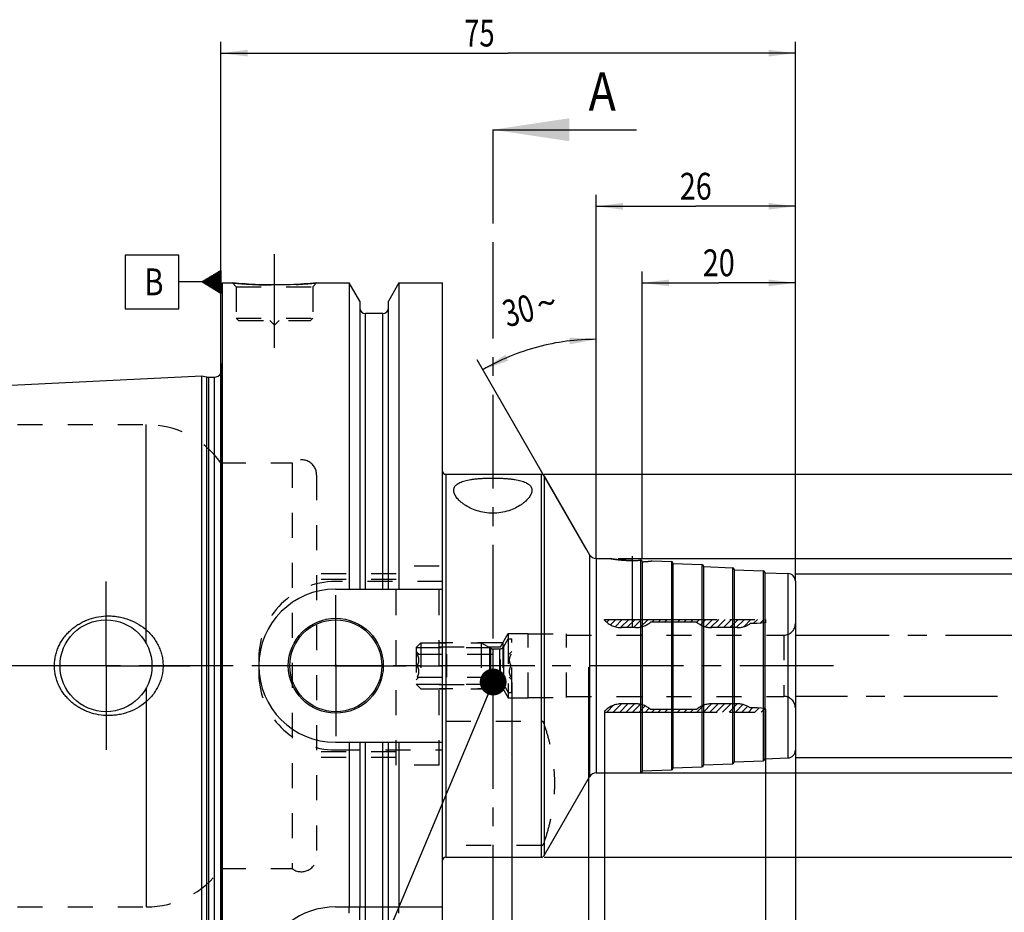
# Model space of a CAD drawing. Units: millimetres. Extents: x 0 to 594, y 0 to 420.
# Drawn here: x 271 to 400, y 199 to 316 of the extents above; entities that cross this region are included whole.
import ezdxf
from ezdxf.enums import TextEntityAlignment as Align

# ---------------------------------------------------------------- set-up
doc = ezdxf.new("R2010")
doc.units = ezdxf.units.MM
doc.header["$LTSCALE"] = 32.67
for name, pattern in [('CENTER', [0.6, 0.375, -0.075, 0.075, -0.075]), ('HIDDEN', [0.2, 0.1, -0.1]), ('PHANTOM', [0.8, 0.45, -0.05, 0.1, -0.05, 0.1, -0.05])]:
    doc.linetypes.add(name, pattern=pattern)
doc.layers.get('0').update_dxf_attribs({"linetype": 'CONTINUOUS'})
for name, color, linetype in [('30251025_AXIS', 7, 'CONTINUOUS'), ('30251025_HL', 7, 'CONTINUOUS'), ('30252540_HP_AXIS', 7, 'CONTINUOUS'), ('30252540_HP_CL', 7, 'CONTINUOUS'), ('30252540_HP_HL', 7, 'CONTINUOUS'), ('30339272_HL', 7, 'CONTINUOUS'), ('30526427_AXIS', 7, 'CONTINUOUS'), ('30526427_CL', 7, 'CONTINUOUS'), ('30526427_HL', 7, 'CONTINUOUS'), ('388817-000-00-ED1_CL', 7, 'CONTINUOUS'), ('388817-000-00-ED1_HATCH', 7, 'CONTINUOUS'), ('COLLECTION02', 7, 'CONTINUOUS'), ('HLP_AZ', 7, 'CONTINUOUS')]:
    doc.layers.add(name, color=color, linetype=linetype)
doc.styles.get("Standard").update_dxf_attribs({"font": 'TXT.SHX', "width": 0.7})
doc.styles.add('TEXTSTYLE_3', font='gdt', dxfattribs={"width": 0.7})
doc.dimstyles.new('DIMSTYLE_1', dxfattribs={"dimtxt": 3.5, "dimasz": 3.5, "dimexe": 0.18, "dimexo": 0.0625, "dimgap": 0.09, "dimtad": 1, "dimdec": 3, "dimdsep": 46, "dimtxsty": 'STANDARD', "dimblk": '_FILLED', "dimblk1": '_FILLED', "dimblk2": '_FILLED', "dimcen": 0.09, "dimclrt": 2, "dimadec": 0, "dimazin": 0, "dimtp": 0.15, "dimtm": 0.15, "dimtfac": 1, "dimtdec": 3, "dimtofl": 0, "dimtmove": 0, "dimatfit": 3, "dimldrblk": '_FILLED', "dimfxl": 1, "dimtolj": 1, "dimarcsym": 0})
doc.dimstyles.new('DIMSTYLE_2', dxfattribs={"dimtxt": 3.5, "dimasz": 3.5, "dimexe": 0.18, "dimexo": 0.0625, "dimgap": 0.09, "dimtad": 1, "dimdec": 3, "dimdsep": 46, "dimtxsty": 'STANDARD', "dimblk": '_FILLED', "dimblk1": '_FILLED', "dimblk2": '_FILLED', "dimcen": 0.09, "dimclrt": 2, "dimadec": 0, "dimazin": 0, "dimtp": 0.1, "dimtm": 0.1, "dimtfac": 1, "dimtdec": 3, "dimtofl": 0, "dimtmove": 0, "dimatfit": 3, "dimldrblk": '_FILLED', "dimfxl": 1, "dimtolj": 1, "dimarcsym": 0})
doc.dimstyles.new('DIMSTYLE_3', dxfattribs={"dimtxt": 3.5, "dimasz": 3.5, "dimexe": 0.18, "dimexo": 0.0625, "dimgap": 0.09, "dimtad": 1, "dimdec": 3, "dimdsep": 46, "dimtxsty": 'STANDARD', "dimblk": '_FILLED', "dimblk1": '_FILLED', "dimblk2": '_FILLED', "dimcen": 0.09, "dimclrt": 2, "dimadec": 0, "dimazin": 0, "dimtp": 0.05, "dimtm": 0.05, "dimtfac": 1, "dimtdec": 3, "dimtofl": 0, "dimtmove": 0, "dimatfit": 3, "dimldrblk": '_FILLED', "dimfxl": 1, "dimtolj": 1, "dimarcsym": 0})
doc.dimstyles.new('DIMSTYLE_4', dxfattribs={"dimtxt": 3.5, "dimasz": 3.5, "dimexe": 0.18, "dimexo": 0.0625, "dimgap": 0.09, "dimtad": 1, "dimdec": 3, "dimdsep": 46, "dimtxsty": 'STANDARD', "dimblk": '_FILLED', "dimblk1": '_FILLED', "dimblk2": '_FILLED', "dimcen": 0.09, "dimclrt": 2, "dimadec": 0, "dimazin": 0, "dimtp": 0.5, "dimtm": 0.5, "dimtfac": 1, "dimtdec": 3, "dimtofl": 0, "dimtmove": 0, "dimatfit": 3, "dimldrblk": '_FILLED', "dimfxl": 1, "dimtolj": 1, "dimarcsym": 0})
doc.dimstyles.get("Standard").update_dxf_attribs({"dimtxt": 3.5, "dimasz": 3.5, "dimexe": 0.18, "dimexo": 0.0625, "dimgap": 0.09, "dimtad": 1, "dimdec": 3, "dimdsep": 46, "dimtxsty": 'STANDARD', "dimblk": '_FILLED', "dimblk1": '_FILLED', "dimblk2": '_FILLED', "dimcen": 0.09, "dimclrt": 2, "dimadec": 0, "dimazin": 0, "dimtol": 1, "dimtp": 0.005, "dimtm": 0.005, "dimtfac": 1, "dimtdec": 3, "dimtofl": 0, "dimtmove": 0, "dimatfit": 3, "dimldrblk": '_FILLED', "dimfxl": 1, "dimtolj": 1, "dimarcsym": 0})

# ---------------------------------------------------------------- blocks, each defined once
blk = doc.blocks.new('_FILLED')
at = {"color": 0, "linetype": 'BYBLOCK'}
blk.add_solid([(0, 0), (-1, 0.125), (-1, -0.125)], dxfattribs=at)
blk = doc.blocks.new('*D0')
at = {"color": 3, "linetype": 'CONTINUOUS'}
for p, q in [((335.22, 229.39), (335.22, 140.08)), ((372.22, 212.61), (372.22, 140.08)), ((335.22, 141.58), (353.72, 141.58)), ((372.22, 141.58), (353.72, 141.58))]:
    blk.add_line(p, q, dxfattribs=at)
at = {"color": 3, "linetype": 'CONTINUOUS', "xscale": 3.5, "yscale": 3.5, "zscale": 3.5, "rotation": 180}
blk.add_blockref('_FILLED', (335.22, 141.58), dxfattribs=at)
at = {"color": 3, "linetype": 'CONTINUOUS', "xscale": 3.5, "yscale": 3.5, "zscale": 3.5}
blk.add_blockref('_FILLED', (372.22, 141.58), dxfattribs=at)
at = {"color": 2, "linetype": 'CONTINUOUS', "width": 0.75}
blk.add_text('37', height=3.5, dxfattribs=at).set_placement((353.72, 142.45), align=Align.CENTER)
blk = doc.blocks.new('*D1')
at = {"color": 3, "linetype": 'CONTINUOUS'}
for p, q in [((345.22, 231.39), (345.22, 150.08)), ((335.22, 210.37), (335.22, 150.08)), ((340.22, 151.58), (300.66, 151.58)), ((335.22, 151.58), (340.22, 151.58)), ((345.22, 151.58), (340.22, 151.58))]:
    blk.add_line(p, q, dxfattribs=at)
at = {"color": 3, "linetype": 'CONTINUOUS', "xscale": 3.5, "yscale": 3.5, "zscale": 3.5, "rotation": 180}
blk.add_blockref('_FILLED', (335.22, 151.58), dxfattribs=at)
at = {"color": 3, "linetype": 'CONTINUOUS', "xscale": 3.5, "yscale": 3.5, "zscale": 3.5}
blk.add_blockref('_FILLED', (345.22, 151.58), dxfattribs=at)
at = {"color": 2, "linetype": 'CONTINUOUS'}
for s, width, p in [('10', 0.678571, (331.57, 152.45)), ('VERSTELLWEG', 0.80303, (331.57, 146.33))]:
    blk.add_text(s, height=3.5, dxfattribs=dict(at, width=width)).set_placement(p, align=Align.RIGHT)
blk = doc.blocks.new('*D2')
at = {"color": 3, "linetype": 'CONTINUOUS'}
for p, q in [((368.32, 225.89), (368.32, 170.08)), ((372.22, 212.55), (372.22, 170.08)), ((368.32, 171.58), (362.32, 171.58)), ((362.32, 171.58), (370.27, 171.58)), ((387.47, 171.58), (370.27, 171.58)), ((372.22, 171.58), (387.47, 171.58))]:
    blk.add_line(p, q, dxfattribs=at)
at = {"color": 3, "linetype": 'CONTINUOUS', "xscale": 3.5, "yscale": 3.5, "zscale": 3.5}
blk.add_blockref('_FILLED', (368.32, 171.58), dxfattribs=at)
at = {"color": 3, "linetype": 'CONTINUOUS', "xscale": 3.5, "yscale": 3.5, "zscale": 3.5, "rotation": 180}
blk.add_blockref('_FILLED', (372.22, 171.58), dxfattribs=at)
at = {"color": 2, "linetype": 'CONTINUOUS'}
for s, width, p in [('(', 0.428571, (377.22, 172.45)), (')', 0.428571, (385.97, 172.45)), ('3.9', 0.690476, (378.72, 172.45))]:
    blk.add_text(s, height=3.5, dxfattribs=dict(at, width=width)).set_placement(p)
blk = doc.blocks.new('*D3')
at = {"color": 3, "linetype": 'CONTINUOUS'}
for p, q in [((347.32, 225.53), (347.32, 160.08)), ((372.22, 212.68), (372.22, 160.08)), ((347.32, 161.58), (359.77, 161.58)), ((372.22, 161.58), (359.77, 161.58))]:
    blk.add_line(p, q, dxfattribs=at)
at = {"color": 3, "linetype": 'CONTINUOUS', "xscale": 3.5, "yscale": 3.5, "zscale": 3.5, "rotation": 180}
blk.add_blockref('_FILLED', (347.32, 161.58), dxfattribs=at)
at = {"color": 3, "linetype": 'CONTINUOUS', "xscale": 3.5, "yscale": 3.5, "zscale": 3.5}
blk.add_blockref('_FILLED', (372.22, 161.58), dxfattribs=at)
at = {"color": 2, "linetype": 'CONTINUOUS'}
for s, width, p in [('(', 0.428571, (353.9, 162.45)), ('24.9', 0.732143, (359.77, 162.45)), (')', 0.428571, (365.65, 162.45))]:
    blk.add_text(s, height=3.5, dxfattribs=dict(at, width=width)).set_placement(p, align=Align.CENTER)
blk = doc.blocks.new('*D4')
at = {"color": 3, "linetype": 'CONTINUOUS'}
for p, q in [((412.22, 227.58), (412.22, 150.08)), ((372.22, 221.94), (372.22, 150.08)), ((372.22, 151.58), (392.22, 151.58)), ((412.22, 151.58), (392.22, 151.58))]:
    blk.add_line(p, q, dxfattribs=at)
at = {"color": 3, "linetype": 'CONTINUOUS', "xscale": 3.5, "yscale": 3.5, "zscale": 3.5, "rotation": 180}
blk.add_blockref('_FILLED', (372.22, 151.58), dxfattribs=at)
at = {"color": 3, "linetype": 'CONTINUOUS', "xscale": 3.5, "yscale": 3.5, "zscale": 3.5}
blk.add_blockref('_FILLED', (412.22, 151.58), dxfattribs=at)
at = {"color": 2, "linetype": 'CONTINUOUS'}
for s, width, p in [('2.5', 0.690476, (380.97, 152.45)), ('d1', 0.642857, (386.85, 152.45)), ('-50max.', 0.734694, (398.1, 152.45))]:
    blk.add_text(s, height=3.5, dxfattribs=dict(at, width=width)).set_placement(p, align=Align.CENTER)
blk = doc.blocks.new('*D6')
at = {"color": 3, "linetype": 'CONTINUOUS'}
for p, q in [((297.22, 271.73), (297.22, 313.08)), ((372.22, 250.41), (372.22, 313.08)), ((297.22, 311.58), (334.72, 311.58)), ((372.22, 311.58), (334.72, 311.58))]:
    blk.add_line(p, q, dxfattribs=at)
at = {"color": 3, "linetype": 'CONTINUOUS', "xscale": 3.5, "yscale": 3.5, "zscale": 3.5, "rotation": 180}
blk.add_blockref('_FILLED', (297.22, 311.58), dxfattribs=at)
at = {"color": 3, "linetype": 'CONTINUOUS', "xscale": 3.5, "yscale": 3.5, "zscale": 3.5}
blk.add_blockref('_FILLED', (372.22, 311.58), dxfattribs=at)
at = {"color": 2, "linetype": 'CONTINUOUS', "width": 0.75}
blk.add_text('75', height=3.5, dxfattribs=at).set_placement((330.97, 312.45), align=Align.CENTER)
blk = doc.blocks.new('GEOM_TOLERANCE_SYMBOLS_BL5', base_point=(290.97, 281.71))
at = {"layer": '388817-000-00-ED1_CL', "color": 3, "linetype": 'CONTINUOUS'}
for p, q in [((291.72, 285.21), (284.72, 285.21)), ((284.72, 285.21), (284.72, 278.21)), ((291.72, 278.21), (291.72, 285.21)), ((294.72, 281.71), (297.22, 283.21)), ((297.22, 282.91), (296.72, 282.91)), ((297.22, 283.01), (296.88, 283.01)), ((297.22, 283.11), (297.05, 283.11)), ((297.22, 283.21), (297.22, 280.21)), ((294.72, 281.71), (291.72, 281.71)), ((297.22, 280.21), (294.72, 281.71)), ((297.22, 281.71), (294.72, 281.71)), ((297.22, 281.81), (294.88, 281.81)), ((297.22, 281.61), (294.89, 281.61)), ((297.22, 281.91), (295.05, 281.91)), ((297.22, 282.01), (295.22, 282.01)), ((297.22, 282.11), (295.38, 282.11)), ((297.22, 282.21), (295.55, 282.21)), ((297.22, 282.31), (295.72, 282.31)), ((297.22, 282.41), (295.88, 282.41)), ((297.22, 282.51), (296.05, 282.51)), ((297.22, 282.61), (296.22, 282.61)), ((297.22, 282.71), (296.38, 282.71)), ((297.22, 282.81), (296.55, 282.81)), ((297.22, 281.51), (295.06, 281.51)), ((297.22, 281.41), (295.22, 281.41)), ((297.22, 281.31), (295.39, 281.31)), ((297.22, 281.21), (295.56, 281.21)), ((297.22, 281.11), (295.72, 281.11)), ((297.22, 281.01), (295.89, 281.01)), ((297.22, 280.91), (296.06, 280.91)), ((297.22, 280.81), (296.22, 280.81)), ((297.22, 280.71), (296.39, 280.71)), ((297.22, 280.61), (296.56, 280.61)), ((297.22, 280.51), (296.72, 280.51)), ((297.22, 280.41), (296.89, 280.41)), ((297.22, 280.31), (297.06, 280.31)), ((284.72, 278.21), (291.72, 278.21))]:
    blk.add_line(p, q, dxfattribs=at)
at = {"layer": '388817-000-00-ED1_CL', "color": 2, "linetype": 'CONTINUOUS', "width": 0.785714}
blk.add_text('B', height=3.5, dxfattribs=at).set_placement((287.25, 279.96))
blk = doc.blocks.new('*D7')
at = {"color": 3, "linetype": 'CONTINUOUS'}
for p, q in [((352.22, 245.6), (352.22, 283.08)), ((372.22, 242.61), (372.22, 283.08)), ((352.22, 281.58), (362.22, 281.58)), ((372.22, 281.58), (362.22, 281.58))]:
    blk.add_line(p, q, dxfattribs=at)
at = {"color": 3, "linetype": 'CONTINUOUS', "xscale": 3.5, "yscale": 3.5, "zscale": 3.5, "rotation": 180}
blk.add_blockref('_FILLED', (352.22, 281.58), dxfattribs=at)
at = {"color": 3, "linetype": 'CONTINUOUS', "xscale": 3.5, "yscale": 3.5, "zscale": 3.5}
blk.add_blockref('_FILLED', (372.22, 281.58), dxfattribs=at)
at = {"color": 2, "linetype": 'CONTINUOUS', "width": 0.785714}
blk.add_text('20', height=3.5, dxfattribs=at).set_placement((362.22, 282.45), align=Align.CENTER)
blk = doc.blocks.new('*D8')
at = {"color": 3, "linetype": 'CONTINUOUS'}
for p, q in [((372.22, 243.58), (433.72, 243.58)), ((432.22, 243.58), (432.22, 231.58)), ((432.22, 219.58), (432.22, 231.58)), ((372.22, 219.58), (433.72, 219.58))]:
    blk.add_line(p, q, dxfattribs=at)
at = {"color": 3, "linetype": 'CONTINUOUS', "xscale": 3.5, "yscale": 3.5, "zscale": 3.5}
for p, rotation in [((432.22, 243.58), 90), ((432.22, 219.58), 270)]:
    blk.add_blockref('_FILLED', p, dxfattribs=dict(at, rotation=rotation))
at = {"color": 2, "linetype": 'CONTINUOUS', "width": 0.785714}
blk.add_text('24', height=3.5, rotation=90, dxfattribs=at).set_placement((431.35, 233.91), align=Align.CENTER)
at = {"color": 2, "linetype": 'CONTINUOUS', "style": 'TEXTSTYLE_3'}
blk.add_text('n', height=3.5, rotation=90, dxfattribs=at).set_placement((431.35, 228.83), align=Align.CENTER)
blk = doc.blocks.new('*D9')
at = {"color": 3, "linetype": 'CONTINUOUS'}
for p, q in [((346.22, 245.67), (346.22, 275.7)), ((344.93, 246.8), (330.66, 271.53))]:
    blk.add_line(p, q, dxfattribs=at)
for start, end in [(90, 105), (105, 120)]:
    blk.add_arc((346.22, 244.58), 29.63, start, end, dxfattribs=at)
for points in [[(342.75, 273.56), (346.22, 274.2), (342.7, 274.44)], [(334.34, 272.19), (331.41, 270.24), (334.73, 271.41)]]:
    blk.add_solid(points, dxfattribs=at)
at = {"color": 2, "linetype": 'CONTINUOUS', "width": 0.75}
blk.add_text('30', height=3.5, rotation=15, dxfattribs=at).set_placement((336.52, 276.27), align=Align.CENTER)
at = {"color": 2, "linetype": 'CONTINUOUS', "style": 'TEXTSTYLE_3'}
blk.add_text('~', height=3.5, rotation=15, dxfattribs=at).set_placement((340.18, 277.26), align=Align.CENTER)
blk = doc.blocks.new('*D10')
at = {"color": 3, "linetype": 'CONTINUOUS'}
for p, q in [((349.1, 245.58), (443.72, 245.58)), ((442.22, 245.58), (442.22, 231.58)), ((442.22, 217.58), (442.22, 231.58)), ((351.22, 217.58), (443.72, 217.58))]:
    blk.add_line(p, q, dxfattribs=at)
at = {"color": 3, "linetype": 'CONTINUOUS', "xscale": 3.5, "yscale": 3.5, "zscale": 3.5}
for p, rotation in [((442.22, 245.58), 90), ((442.22, 217.58), 270)]:
    blk.add_blockref('_FILLED', p, dxfattribs=dict(at, rotation=rotation))
at = {"color": 2, "linetype": 'CONTINUOUS', "width": 0.785714}
blk.add_text('28', height=3.5, rotation=90, dxfattribs=at).set_placement((441.35, 233.91), align=Align.CENTER)
at = {"color": 2, "linetype": 'CONTINUOUS', "style": 'TEXTSTYLE_3'}
blk.add_text('n', height=3.5, rotation=90, dxfattribs=at).set_placement((441.35, 228.83), align=Align.CENTER)
blk = doc.blocks.new('*D11')
at = {"color": 3, "linetype": 'CONTINUOUS'}
for p, q in [((339.36, 256.58), (453.72, 256.58)), ((452.22, 256.58), (452.22, 231.58)), ((452.22, 206.58), (452.22, 231.58)), ((339.44, 206.58), (453.72, 206.58))]:
    blk.add_line(p, q, dxfattribs=at)
at = {"color": 3, "linetype": 'CONTINUOUS', "xscale": 3.5, "yscale": 3.5, "zscale": 3.5}
for p, rotation in [((452.22, 256.58), 90), ((452.22, 206.58), 270)]:
    blk.add_blockref('_FILLED', p, dxfattribs=dict(at, rotation=rotation))
at = {"color": 2, "linetype": 'CONTINUOUS', "width": 0.75}
blk.add_text('50', height=3.5, rotation=90, dxfattribs=at).set_placement((451.35, 233.91), align=Align.CENTER)
at = {"color": 2, "linetype": 'CONTINUOUS', "style": 'TEXTSTYLE_3'}
blk.add_text('n', height=3.5, rotation=90, dxfattribs=at).set_placement((451.35, 228.95), align=Align.CENTER)
blk = doc.blocks.new('*D12')
at = {"color": 3, "linetype": 'CONTINUOUS'}
for p, q in [((346.22, 245.58), (346.22, 293.08)), ((372.22, 245.58), (372.22, 293.08)), ((346.22, 291.58), (359.22, 291.58)), ((372.22, 291.58), (359.22, 291.58))]:
    blk.add_line(p, q, dxfattribs=at)
at = {"color": 3, "linetype": 'CONTINUOUS', "xscale": 3.5, "yscale": 3.5, "zscale": 3.5, "rotation": 180}
blk.add_blockref('_FILLED', (346.22, 291.58), dxfattribs=at)
at = {"color": 3, "linetype": 'CONTINUOUS', "xscale": 3.5, "yscale": 3.5, "zscale": 3.5}
blk.add_blockref('_FILLED', (372.22, 291.58), dxfattribs=at)
at = {"color": 2, "linetype": 'CONTINUOUS', "width": 0.785714}
blk.add_text('26', height=3.5, dxfattribs=at).set_placement((359.22, 292.45), align=Align.CENTER)
blk = doc.blocks.new('HATCHING_BL3', base_point=(342.24, 216.34))
at = {"layer": '388817-000-00-ED1_HATCH', "color": 7, "linetype": 'CENTER'}
blk.add_line((332.72, 301.58), (332.72, 286.58), dxfattribs=at)
at = {"layer": '388817-000-00-ED1_HATCH', "color": 7, "linetype": 'CONTINUOUS'}
blk.add_line((332.72, 301.58), (351.48, 301.58), dxfattribs=at)
at = {"layer": '388817-000-00-ED1_HATCH', "color": 9, "linetype": 'CENTER'}
blk.add_line((332.72, 286.58), (332.72, 146.58), dxfattribs=at)
at = {"layer": '388817-000-00-ED1_HATCH', "color": 7, "linetype": 'CONTINUOUS'}
blk.add_solid([(332.72, 301.58), (342.72, 303.08), (342.72, 300.08)], dxfattribs=at)
at = {"layer": '388817-000-00-ED1_HATCH', "color": 7, "linetype": 'CONTINUOUS', "width": 0.857143}
blk.add_text('A', height=5, dxfattribs=at).set_placement((345.23, 304.08))

msp = doc.modelspace()

# ---------------------------------------------------------------- linework, layer by layer
at = {"layer": '30251025_AXIS', "color": 3, "linetype": 'CENTER'}
msp.add_line((377.2203, 231.5773), (242.3203, 231.5773), dxfattribs=at)
at = {"layer": '30251025_HL', "color": 6, "linetype": 'HIDDEN'}
msp.add_line((297.2203, 231.5061), (297.2203, 226.803), dxfattribs=at)
at = {"layer": '30252540_HP_AXIS', "color": 3, "linetype": 'CENTER'}
for p, q in [((322.8482, 231.5773), (319.7203, 231.5773)), ((331.2203, 231.5773), (326.7203, 231.5773)), ((338.2203, 231.5773), (335.0923, 231.5773))]:
    msp.add_line(p, q, dxfattribs=at)
at = {"layer": '30252540_HP_CL', "color": 9, "linetype": 'CONTINUOUS'}
for p, q in [((334.1429, 229.0773), (334.1429, 234.0773)), ((332.4667, 229.2969), (332.4667, 233.8577)), ((332.7667, 229.3773), (332.7667, 233.7773)), ((333.6233, 229.3773), (333.6233, 233.7773))]:
    msp.add_line(p, q, dxfattribs=at)
at = {"layer": '30252540_HP_HL', "color": 6, "linetype": 'HIDDEN'}
for p, q in [((322.7203, 233.9623), (323.3353, 234.5773)), ((322.7203, 233.9623), (322.7203, 229.1923)), ((322.7203, 233.9623), (332.2855, 233.9623)), ((323.3353, 234.5773), (323.3353, 228.5773)), ((323.3353, 234.5773), (331.2203, 234.5773)), ((331.2203, 234.5773), (331.2203, 228.5773)), ((331.2203, 234.5773), (332.4667, 233.8577)), ((332.2855, 233.9623), (332.2855, 229.1923)), ((334.1429, 234.0773), (334.7203, 235.0773)), ((334.7203, 235.0773), (334.7203, 228.0773)), ((334.7203, 235.0773), (335.2203, 235.0773)), ((335.2203, 228.0773), (335.2203, 235.0773)), ((322.7203, 233.4373), (323.0803, 233.0773)), ((322.8482, 233.0773), (335.0923, 233.0773)), ((326.7203, 230.0773), (326.7203, 233.0773)), ((332.7667, 233.7773), (333.6233, 233.7773)), ((335.2203, 233.4373), (334.8603, 233.0773)), ((322.8482, 231.5773), (326.7203, 231.5773)), ((335.0923, 231.5773), (331.2203, 231.5773)), ((322.7203, 229.7173), (323.0803, 230.0773)), ((322.7203, 229.1923), (323.3353, 228.5773)), ((322.7203, 229.1923), (332.2855, 229.1923)), ((322.8482, 230.0773), (335.0923, 230.0773)), ((331.2203, 228.5773), (332.4667, 229.2969)), ((332.7667, 229.3773), (333.6233, 229.3773)), ((334.1429, 229.0773), (334.7203, 228.0773)), ((335.2203, 229.7173), (334.8603, 230.0773)), ((323.3353, 228.5773), (331.2203, 228.5773)), ((334.7203, 228.0773), (335.2203, 228.0773))]:
    msp.add_line(p, q, dxfattribs=at)
for centre, start, end in [((333.6233, 234.3773), 270, 330), ((332.7667, 234.3773), 240, 270), ((332.7667, 228.7773), 90, 120), ((333.6233, 228.7773), 30, 90)]:
    msp.add_arc(centre, 0.6, start, end, dxfattribs=at)
for points, knots in [([(322.8482, 231.5773), (322.8818, 231.6354), (322.9443, 231.7536), (323.0193, 231.9387), (323.0686, 232.1307), (323.0861, 232.3273), (323.0686, 232.5239), (323.0193, 232.7159), (322.9443, 232.901), (322.8818, 233.0192), (322.8482, 233.0773)], [0, 0, 0, 0, 0.12680703, 0.2523224, 0.37657686, 0.50000001, 0.62342314, 0.74767754, 0.87319288, 1, 1, 1, 1]), ([(335.0923, 233.0773), (335.0588, 233.0192), (334.9963, 232.901), (334.9213, 232.7159), (334.8719, 232.5239), (334.8545, 232.3273), (334.8719, 232.1307), (334.9213, 231.9387), (334.9963, 231.7536), (335.0588, 231.6354), (335.0923, 231.5773)], [0, 0, 0, 0, 0.12680715, 0.25232255, 0.37657699, 0.5000001, 0.6234232, 0.74767761, 0.87319295, 1, 1, 1, 1]), ([(322.8482, 230.0773), (322.8818, 230.1354), (322.9443, 230.2536), (323.0193, 230.4387), (323.0686, 230.6307), (323.0861, 230.8273), (323.0686, 231.0239), (323.0193, 231.2159), (322.9443, 231.401), (322.8818, 231.5192), (322.8482, 231.5773)], [0, 0, 0, 0, 0.12680715, 0.25232255, 0.37657699, 0.5000001, 0.6234232, 0.74767761, 0.87319295, 1, 1, 1, 1]), ([(335.0923, 231.5773), (335.0588, 231.5192), (334.9963, 231.401), (334.9213, 231.2159), (334.8719, 231.0239), (334.8545, 230.8273), (334.8719, 230.6307), (334.9213, 230.4387), (334.9963, 230.2536), (335.0588, 230.1354), (335.0923, 230.0773)], [0, 0, 0, 0, 0.12680703, 0.2523224, 0.37657686, 0.50000001, 0.62342314, 0.74767754, 0.87319288, 1, 1, 1, 1])]:
    msp.add_open_spline(points, degree=3, knots=knots, dxfattribs=at)
at = {"layer": '30339272_HL', "color": 6, "linetype": 'HIDDEN'}
for p, q in [((347.5884, 237.2711), (347.9436, 237.6263)), ((348.0848, 236.9275), (348.7837, 237.6263)), ((348.6761, 236.6787), (349.6237, 237.6263)), ((349.395, 236.5576), (350.4637, 237.6263)), ((350.2298, 236.5523), (351.3038, 237.6263)), ((351.0698, 236.5523), (352.1438, 237.6263)), ((351.973, 236.6155), (352.9839, 237.6263)), ((353.4749, 237.2773), (353.8239, 237.6263)), ((354.315, 237.2773), (354.664, 237.6263)), ((355.155, 237.2773), (355.504, 237.6263)), ((355.995, 237.2773), (356.344, 237.6263)), ((356.8351, 237.2773), (357.1841, 237.6263)), ((357.6751, 237.2773), (358.0241, 237.6263)), ((358.5152, 237.2773), (358.8642, 237.6263)), ((359.3397, 237.2618), (359.7042, 237.6263)), ((359.8378, 236.9198), (360.5443, 237.6263)), ((360.4317, 236.6737), (361.3843, 237.6263)), ((361.1547, 236.5566), (362.2243, 237.6263)), ((361.9904, 236.5523), (363.0644, 237.6263)), ((362.8304, 236.5523), (363.9044, 237.6263)), ((363.6705, 236.5523), (364.7445, 237.6263)), ((364.5105, 236.5523), (365.5845, 237.6263)), ((365.475, 236.6768), (366.4246, 237.6263)), ((366.7156, 237.0773), (367.2646, 237.6263)), ((367.5886, 237.1102), (368.1046, 237.6263)), ((337.3203, 227.4273), (337.3203, 235.7273)), ((337.3203, 235.7273), (342.3203, 235.7273)), ((342.3203, 227.4273), (342.3203, 235.7273)), ((342.3203, 235.5773), (370.7203, 235.5773)), ((370.7203, 235.5773), (370.7203, 227.5773)), ((342.3203, 227.5773), (370.7203, 227.5773)), ((337.3203, 227.4273), (342.3203, 227.4273)), ((347.6062, 225.5283), (348.4915, 226.4136)), ((348.4463, 225.5283), (349.5197, 226.6018)), ((349.2863, 225.5283), (350.3603, 226.6023)), ((350.1263, 225.5283), (351.2003, 226.6023)), ((350.9664, 225.5283), (351.9766, 226.5385)), ((351.8064, 225.5283), (352.6097, 226.3316)), ((359.3668, 225.5283), (360.264, 226.4255)), ((360.2069, 225.5283), (361.2809, 226.6023)), ((361.0469, 225.5283), (362.1209, 226.6023)), ((361.8869, 225.5283), (362.9609, 226.6023)), ((362.727, 225.5283), (363.801, 226.6023)), ((363.567, 225.5283), (364.6405, 226.6018)), ((364.4071, 225.5283), (365.3828, 226.504)), ((365.2471, 225.5283), (365.9913, 226.2725)), ((352.6465, 225.5283), (353.1389, 226.0207)), ((353.4865, 225.5283), (353.8355, 225.8773)), ((354.3266, 225.5283), (354.6756, 225.8773)), ((355.1666, 225.5283), (355.5156, 225.8773)), ((356.0066, 225.5283), (356.3556, 225.8773)), ((356.8467, 225.5283), (357.1957, 225.8773)), ((357.6867, 225.5283), (358.0357, 225.8773)), ((358.5268, 225.5283), (358.8758, 225.8773)), ((366.0872, 225.5283), (366.6362, 226.0773)), ((366.9272, 225.5283), (367.4555, 226.0566)), ((367.7672, 225.5283), (368.225, 225.986))]:
    msp.add_line(p, q, dxfattribs=at)
for centre, start, end in [((370.7203, 237.0773), 270, 360), ((370.7203, 226.0773), 0, 90)]:
    msp.add_arc(centre, 1.5, start, end, dxfattribs=at)
at = {"layer": '30526427_AXIS', "color": 3, "linetype": 'CENTER'}
for p, q in [((304.2203, 273.0773), (304.2203, 286.0773)), ((350.9203, 245.8834), (350.9203, 236.6959)), ((282.2203, 231.5773), (282.2203, 242.5773)), ((312.2203, 231.5773), (312.2203, 240.7773)), ((282.2203, 231.5773), (271.2203, 231.5773)), ((282.2203, 231.5773), (282.2203, 220.5773)), ((282.2203, 231.5773), (293.2203, 231.5773)), ((312.2203, 231.5773), (303.0203, 231.5773)), ((312.2203, 231.5773), (312.2203, 222.3773)), ((312.2203, 231.5773), (321.4203, 231.5773))]:
    msp.add_line(p, q, dxfattribs=at)
at = {"layer": '30526427_CL', "color": 7, "linetype": 'CONTINUOUS'}
for p, q in [((297.2203, 281.3773), (297.4203, 281.5773)), ((297.4203, 181.5773), (297.4203, 281.5773)), ((297.4203, 281.5773), (298.7203, 281.5773)), ((309.7203, 281.5773), (313.9727, 281.5773)), ((313.9727, 281.5773), (313.9727, 241.5773)), ((315.3453, 279.1999), (313.9727, 281.5773)), ((320.4679, 281.5773), (319.0953, 279.1999)), ((320.4679, 281.5773), (320.4679, 241.5773)), ((320.4679, 281.5773), (326.1703, 281.5773)), ((326.1703, 181.5773), (326.1703, 281.5773)), ((297.2203, 181.7773), (297.2203, 281.3773)), ((315.3453, 279.1999), (315.3453, 241.5773)), ((319.0953, 241.5773), (319.0953, 279.1999)), ((318.3453, 277.5773), (316.0953, 277.5773)), ((249.2202, 267.18), (294.7203, 269.4596)), ((294.7203, 193.6951), (294.7203, 269.4596)), ((294.7203, 269.4596), (295.3395, 269.2936)), ((295.5983, 269.2596), (296.3203, 269.2596)), ((326.5703, 256.5773), (339.0611, 256.5773)), ((339.4075, 256.3773), (345.3543, 246.0773)), ((346.2203, 245.5773), (348.0286, 245.5773)), ((352.2203, 245.2071), (352.2203, 217.7773)), ((353.5069, 245.2722), (356.0277, 245.1786)), ((356.2203, 244.9788), (356.2203, 218.1759)), ((356.2203, 244.9215), (360.0277, 244.7801)), ((360.2203, 244.5802), (360.2203, 218.5744)), ((360.2203, 244.5229), (364.0277, 244.3816)), ((364.2203, 244.1817), (364.2203, 218.9729)), ((364.2203, 244.1244), (368.0277, 243.983)), ((368.2203, 243.7831), (368.2203, 219.3715)), ((368.2203, 243.7259), (371.2574, 243.6131)), ((372.2203, 242.6138), (372.2203, 220.5409)), ((312.1703, 241.5773), (326.1703, 241.5773)), ((312.1703, 221.5773), (326.1703, 221.5773)), ((313.9727, 221.5773), (313.9727, 200.0773)), ((315.3453, 221.5773), (315.3453, 200.0773)), ((319.0953, 200.0773), (319.0953, 221.5773)), ((320.4679, 221.5773), (320.4679, 200.0773)), ((360.2203, 218.6317), (364.0277, 218.7731)), ((364.2203, 219.0302), (368.0277, 219.1716)), ((368.2203, 219.4288), (371.2574, 219.5416)), ((346.2203, 217.5773), (352.0203, 217.5773)), ((352.2203, 217.8346), (356.0277, 217.976)), ((356.2203, 218.2331), (360.0277, 218.3745)), ((339.4075, 206.7773), (345.3543, 217.0773)), ((326.5703, 206.5773), (339.0611, 206.5773)), ((312.1703, 200.0773), (326.1703, 200.0773))]:
    msp.add_line(p, q, dxfattribs=at)
at = {"layer": '30526427_CL', "color": 9, "linetype": 'CONTINUOUS'}
for p, q in [((316.0953, 241.5773), (316.0953, 277.5773)), ((318.3453, 241.5773), (318.3453, 277.5773)), ((297.3105, 192.7559), (297.3105, 270.3987)), ((295.3395, 269.2936), (295.3395, 193.861)), ((295.5983, 269.2596), (295.5983, 193.8951)), ((296.3203, 269.2596), (296.3203, 193.8951)), ((287.4735, 234.4763), (287.4735, 263.0773)), ((326.5703, 256.5773), (326.5703, 206.5773)), ((339.0611, 206.5773), (339.0611, 256.5773)), ((339.4075, 256.3773), (339.4075, 206.7773)), ((345.3543, 246.0773), (345.3543, 217.0773)), ((346.2203, 245.5773), (346.2203, 217.5773)), ((352.0203, 245.3629), (352.0203, 217.5773)), ((356.0277, 245.1786), (356.0277, 217.976)), ((360.0277, 244.7801), (360.0277, 218.3745)), ((364.0277, 244.3816), (364.0277, 218.7731)), ((368.0277, 243.983), (368.0277, 219.1716)), ((371.2574, 243.6131), (371.2574, 219.5416)), ((287.4735, 228.6784), (287.4735, 200.0773)), ((316.0953, 185.5773), (316.0953, 221.5773)), ((318.3453, 185.5773), (318.3453, 221.5773))]:
    msp.add_line(p, q, dxfattribs=at)
at = {"layer": '30526427_CL', "color": 7, "linetype": 'CONTINUOUS'}
for centre, radius in [((282.2203, 231.5773), 6), ((312.2203, 231.5773), 6.2), ((312.2203, 231.5773), 6), ((312.2203, 231.5773), 0.1)]:
    msp.add_circle(centre, radius, dxfattribs=at)
for centre, radius, start, end in [((316.0953, 278.3273), 0.75, 180, 270), ((318.3453, 278.3273), 0.75, 270, 360), ((295.5983, 270.2596), 1, 255, 270), ((296.3203, 270.2596), 1, 270, 334.166256), ((326.5703, 256.9773), 0.4, 180, 270), ((339.0611, 256.1773), 0.4, 30, 90), ((346.2203, 246.5773), 1, 210, 270), ((350.9178, 261.8444), 16.5183, 270.00858, 273.826912), ((351.3919, 261.8092), 16.6716, 272.848066, 277.288222), ((356.0203, 244.9788), 0.2, 0, 87.873268), ((360.0203, 244.5802), 0.2, 0, 87.873268), ((364.0203, 244.1817), 0.2, 0, 87.873268), ((368.0203, 243.7831), 0.2, 0, 87.873268), ((371.2203, 242.6138), 1, 0, 87.873268), ((312.1703, 231.5773), 10, 90, 270), ((371.2203, 220.5409), 1, 272.126732, 360), ((360.0203, 218.5744), 0.2, 272.126732, 360), ((364.0203, 218.9729), 0.2, 272.126732, 360), ((368.0203, 219.3715), 0.2, 272.126732, 360), ((346.2203, 216.5773), 1, 90, 150), ((352.0203, 217.7773), 0.2, 270, 360), ((356.0203, 218.1759), 0.2, 272.126732, 360), ((326.5703, 206.1773), 0.4, 90, 180), ((339.0611, 206.9773), 0.4, 270, 330), ((312.1703, 190.0773), 10, 90, 164.512726)]:
    msp.add_arc(centre, radius, start, end, dxfattribs=at)
for points, knots in [([(309.7203, 281.5773), (309.1671, 281.5225), (308.0216, 281.4258), (306.1876, 281.3275), (304.2203, 281.2905), (302.2529, 281.3275), (300.419, 281.4258), (299.2735, 281.5225), (298.7203, 281.5773)], [0, 0, 0, 0, 0.15136725, 0.31297179, 0.5, 0.68702821, 0.84863275, 1, 1, 1, 1]), ([(327.6203, 254.4902), (327.6203, 254.5575), (327.6345, 254.6924), (327.703, 254.8866), (327.8188, 255.0669), (327.9805, 255.2318), (328.187, 255.3809), (328.437, 255.5144), (328.7291, 255.6325), (329.0611, 255.7358), (329.4305, 255.8245), (329.8337, 255.8993), (330.267, 255.9609), (330.726, 256.01), (331.2059, 256.0474), (331.8727, 256.0825), (332.7203, 256.0991), (333.5678, 256.0825), (334.2347, 256.0474), (334.7146, 256.01), (335.1735, 255.9609), (335.6068, 255.8993), (336.0101, 255.8245), (336.3794, 255.7358), (336.7114, 255.6325), (337.0035, 255.5144), (337.2535, 255.3809), (337.46, 255.2318), (337.6218, 255.0669), (337.7375, 254.8866), (337.8061, 254.6924), (337.8203, 254.5575), (337.8203, 254.4902)], [0, 0, 0, 0, 0.01761532, 0.03514331, 0.05342387, 0.0732459, 0.09523757, 0.11982601, 0.14724706, 0.17757366, 0.21074554, 0.24659537, 0.28487101, 0.32525425, 0.36737658, 0.41083259, 0.5, 0.58916741, 0.63262341, 0.67474575, 0.71512899, 0.75340463, 0.78925446, 0.82242634, 0.85275294, 0.88017399, 0.90476243, 0.9267541, 0.94657613, 0.96485669, 0.98238468, 1, 1, 1, 1]), ([(337.8203, 254.4902), (337.8203, 254.4162), (337.8025, 254.262), (337.7297, 254.0306), (337.6123, 253.7938), (337.4522, 253.5532), (337.2508, 253.311), (337.0092, 253.0694), (336.7286, 252.8313), (336.2907, 252.513), (335.6494, 252.147), (334.7678, 251.7947), (333.7761, 251.5577), (332.7203, 251.4735), (331.6644, 251.5577), (330.6728, 251.7947), (329.7911, 252.147), (329.1499, 252.513), (328.7119, 252.8313), (328.4314, 253.0694), (328.1898, 253.311), (327.9883, 253.5532), (327.8282, 253.7938), (327.7109, 254.0306), (327.638, 254.262), (327.6203, 254.4162), (327.6203, 254.4902)], [0, 0, 0, 0, 0.01750689, 0.03642967, 0.0571443, 0.07985893, 0.10466718, 0.13159063, 0.16060774, 0.19167127, 0.25962182, 0.33472808, 0.41565198, 0.5, 0.58434802, 0.66527192, 0.74037818, 0.80832873, 0.83939226, 0.86840937, 0.89533282, 0.92014107, 0.9428557, 0.96357033, 0.98249311, 1, 1, 1, 1]), ([(350.9203, 245.3261), (350.5647, 245.3261), (349.8975, 245.3479), (349.0135, 245.4301), (348.4062, 245.5147), (348.1087, 245.5636), (348.0286, 245.5773)], [0, 0, 0, 0, 0.36708782, 0.68870559, 0.91613165, 1, 1, 1, 1]), ([(352.2203, 245.2071), (352.2203, 245.228), (352.2108, 245.2706), (352.1687, 245.3235), (352.1024, 245.3589), (352.0488, 245.3648), (352.0203, 245.3629)], [0, 0, 0, 0, 0.22137152, 0.44450405, 0.69652132, 1, 1, 1, 1]), ([(275.4862, 231.5773), (275.4862, 231.7926), (275.5095, 232.2234), (275.6138, 232.8619), (275.7855, 233.4855), (276.0217, 234.0873), (276.3188, 234.6613), (276.6725, 235.2022), (277.0778, 235.7053), (277.5299, 236.1669), (278.0237, 236.5837), (278.5539, 236.9532), (279.1156, 237.2733), (279.8992, 237.6317), (280.9327, 237.9491), (281.7906, 238.0587), (282.2203, 238.0773)], [0, 0, 0, 0, 0.06254351, 0.12507861, 0.18759912, 0.25010212, 0.31258869, 0.37506361, 0.43753428, 0.50000916, 0.56249601, 0.62500033, 0.68752419, 0.75006549, 0.87505486, 1, 1, 1, 1]), ([(282.2203, 238.0773), (282.4504, 238.0873), (282.9116, 238.0864), (283.5998, 238.0231), (284.2791, 237.8984), (285.1638, 237.6516), (286.221, 237.1941), (287.174, 236.5469), (287.8486, 235.9261), (288.3056, 235.4111), (288.707, 234.8507), (289.0465, 234.2498), (289.3182, 233.6143), (289.5166, 232.9513), (289.6376, 232.2693), (289.6646, 231.8079), (289.6646, 231.5773)], [0, 0, 0, 0, 0.0627013, 0.12534513, 0.1879221, 0.25042826, 0.37511413, 0.49963289, 0.56196314, 0.62432823, 0.68675238, 0.74925347, 0.81183949, 0.87450602, 0.93723567, 1, 1, 1, 1]), ([(282.2203, 225.0773), (281.7906, 225.0959), (280.9327, 225.2056), (279.8992, 225.5229), (279.1156, 225.8813), (278.5539, 226.2014), (278.0237, 226.5709), (277.5299, 226.9877), (277.0778, 227.4493), (276.6725, 227.9524), (276.3188, 228.4933), (276.0217, 229.0673), (275.7855, 229.6692), (275.6138, 230.2928), (275.5095, 230.9312), (275.4862, 231.362), (275.4862, 231.5773)], [0, 0, 0, 0, 0.12494514, 0.24993452, 0.31247581, 0.37499968, 0.437504, 0.49999085, 0.56246574, 0.62493641, 0.68741132, 0.74989789, 0.81240088, 0.8749214, 0.93745649, 1, 1, 1, 1]), ([(289.6646, 231.5773), (289.6646, 231.3468), (289.6376, 230.8853), (289.5166, 230.2033), (289.3182, 229.5403), (289.0465, 228.9048), (288.707, 228.3039), (288.3056, 227.7436), (287.8486, 227.2285), (287.174, 226.6077), (286.221, 225.9605), (285.1638, 225.503), (284.2791, 225.2563), (283.5998, 225.1315), (282.9116, 225.0682), (282.4504, 225.0674), (282.2203, 225.0773)], [0, 0, 0, 0, 0.06276433, 0.12549398, 0.18816051, 0.25074653, 0.31324762, 0.37567177, 0.43803686, 0.50036711, 0.62488587, 0.74957174, 0.8120779, 0.87465487, 0.9372987, 1, 1, 1, 1])]:
    msp.add_open_spline(points, degree=3, knots=knots, dxfattribs=at)
at = {"layer": '30526427_HL', "color": 6, "linetype": 'HIDDEN'}
for p, q in [((298.7203, 281.5773), (299.2203, 281.0773)), ((309.7203, 281.5773), (309.2203, 281.0773)), ((299.2203, 281.0773), (299.2203, 276.9773)), ((299.2203, 281.0773), (309.2203, 281.0773)), ((309.2203, 281.0773), (309.2203, 276.9773)), ((319.0953, 278.327), (319.0953, 278.3273)), ((299.2203, 276.9773), (299.5203, 276.6773)), ((299.2203, 276.9773), (309.2203, 276.9773)), ((299.5203, 276.6773), (308.9203, 276.6773)), ((303.6203, 276.6773), (304.2203, 276.0773)), ((304.8203, 276.6773), (304.2203, 276.0773)), ((309.2203, 276.9773), (308.9203, 276.6773)), ((297.2203, 271.041), (297.3105, 270.3987)), ((297.3203, 270.2543), (297.3203, 192.9004)), ((270.681, 263.0773), (287.4735, 263.0773)), ((297.2203, 258.0773), (306.5203, 258.0773)), ((306.5203, 258.0773), (306.5203, 205.0773)), ((309.7203, 256.4731), (309.7203, 256.4773)), ((309.7203, 256.4731), (309.7203, 206.6816)), ((348.0286, 245.5773), (348.0293, 245.5772)), ((320.1203, 218.5773), (320.1203, 244.5773)), ((325.7203, 244.5773), (320.1203, 244.5773)), ((325.7203, 218.5773), (325.7203, 244.5773)), ((320.1203, 243.5773), (309.7203, 243.5773)), ((320.1203, 242.8273), (309.7203, 242.8273)), ((326.1703, 242.5773), (312.1703, 242.5773)), ((333.715, 234.0361), (334.7203, 235.7773)), ((334.7203, 235.7773), (334.7203, 227.3773)), ((334.7203, 235.7773), (337.3203, 235.7773)), ((334.0275, 234.5773), (325.7203, 234.5773)), ((325.7203, 234.0361), (333.715, 234.0361)), ((333.715, 229.1186), (333.715, 234.0361)), ((334.0275, 234.5773), (334.0275, 228.5773)), ((302.1703, 232.5773), (302.1703, 230.5773)), ((325.7203, 229.1186), (333.715, 229.1186)), ((333.715, 229.1186), (334.7203, 227.3773)), ((334.0275, 228.5773), (325.7203, 228.5773)), ((334.7203, 227.3773), (337.3203, 227.3773)), ((326.5703, 224.3519), (339.0611, 224.3519)), ((320.1203, 220.3273), (309.7203, 220.3273)), ((312.1703, 220.5773), (326.1703, 220.5773)), ((320.1203, 219.5773), (309.7203, 219.5773)), ((325.7203, 218.5773), (320.1203, 218.5773)), ((339.0611, 208.1022), (326.5703, 208.1022)), ((309.7203, 206.6816), (309.7203, 206.6773)), ((297.2203, 205.0773), (306.5203, 205.0773)), ((270.681, 200.0773), (287.4735, 200.0773)), ((313.9727, 192.7476), (313.9727, 200.0773)), ((315.3453, 197.033), (315.3453, 200.0773)), ((319.0953, 197.033), (319.0953, 200.0773)), ((320.4679, 192.7476), (320.4679, 200.0773))]:
    msp.add_line(p, q, dxfattribs=at)
for centre, radius, start, end in [((304.3332, 338.2113), 56.9114, 264.339967, 266.148692), ((304.1376, 337.8693), 56.5682, 273.029769, 275.663699), ((304.2193, 336.4201), 55.1167, 266.141796, 273.024617), ((296.3203, 270.2596), 1, 334.166256, 8), ((287.4735, 251.0773), 12, 35.685335, 90), ((307.7203, 256.4773), 2, 0, 126.869898), ((350.9203, 261.7082), 16.3822, 269.759886, 269.999948), ((350.9203, 261.7195), 16.3934, 270.00009, 270.437353), ((350.9195, 261.7808), 16.4547, 270.438501, 273.222366), ((350.9089, 261.9945), 16.6687, 273.217305, 273.823015), ((352.0362, 245.1242), 0.2392, 92.084162, 93.823088), ((352.0751, 245.2071), 0.1451, 359.996679, 3.013803), ((351.4248, 261.3285), 16.1899, 272.8162, 273.195298), ((351.41, 261.5734), 16.4353, 273.199491, 276.018373), ((351.3541, 262.1322), 16.9968, 276.007973, 277.276337), ((312.1703, 232.5773), 10, 90, 180), ((312.1703, 230.5773), 10, 180, 270), ((333.3583, 219.9656), 1.7619, 0.000782, 0.162473), ((307.7203, 206.6773), 2, 233.130102, 360), ((287.4735, 212.0773), 12, 270, 324.314665)]:
    msp.add_arc(centre, radius, start, end, dxfattribs=at)
for points, knots in [([(348.0293, 245.5772), (348.3247, 245.5266), (348.9197, 245.4395), (349.8614, 245.3508), (350.5073, 245.3277), (350.8516, 245.3262)], [0, 0, 0, 0, 0.317, 0.63575851, 1, 1, 1, 1]), ([(339.4075, 224.021), (339.3951, 224.0572), (339.3647, 224.1296), (339.3106, 224.2137), (339.2533, 224.2739), (339.1998, 224.3143), (339.135, 224.3443), (339.0861, 224.3519), (339.0611, 224.3519)], [0, 0, 0, 0, 0.22572086, 0.4603473, 0.58387653, 0.7139538, 0.85288131, 1, 1, 1, 1]), ([(339.4075, 208.4332), (339.6251, 209.0673), (340.02, 210.3436), (340.4689, 212.289), (340.7496, 214.2528), (340.8452, 216.2271), (340.7496, 218.2013), (340.4689, 220.1651), (340.02, 222.1105), (339.6251, 223.3868), (339.4075, 224.021)], [0, 0, 0, 0, 0.12642079, 0.25171982, 0.37611543, 0.5, 0.62388457, 0.74828018, 0.87357921, 1, 1, 1, 1]), ([(339.0611, 208.1022), (339.0861, 208.1022), (339.135, 208.1099), (339.1998, 208.1398), (339.2533, 208.1802), (339.3106, 208.2405), (339.3647, 208.3245), (339.3951, 208.3969), (339.4075, 208.4332)], [0, 0, 0, 0, 0.14711869, 0.2860462, 0.41612347, 0.5396527, 0.77427914, 1, 1, 1, 1])]:
    msp.add_open_spline(points, degree=3, knots=knots, dxfattribs=at)
at = {"layer": 'COLLECTION02', "color": 30, "linetype": 'CENTER'}
for p, q in [((372.2203, 235.5773), (418.2193, 235.5773)), ((418.2193, 227.5773), (372.2203, 227.5773))]:
    msp.add_line(p, q, dxfattribs=at)
at = {"layer": 'HLP_AZ', "color": 6, "linetype": 'PHANTOM'}
for p, q in [((347.3203, 237.5273), (347.3203, 237.6263)), ((347.3203, 237.6263), (368.3203, 237.6263)), ((351.3647, 236.5523), (349.5337, 236.5523)), ((359.3203, 237.2773), (353.3203, 237.2773)), ((364.6249, 236.5523), (361.2759, 236.5523)), ((367.2294, 237.0773), (366.3203, 237.0773)), ((368.3203, 237.1773), (367.2294, 237.0773)), ((368.3203, 237.6263), (368.3203, 237.1773)), ((351.3647, 226.6023), (349.5337, 226.6023)), ((364.6249, 226.6023), (361.2759, 226.6023)), ((347.3203, 225.6273), (347.3203, 225.5283)), ((347.3203, 225.5283), (368.3203, 225.5283)), ((359.3203, 225.8773), (353.3203, 225.8773)), ((367.2294, 226.0773), (366.3203, 226.0773)), ((368.3203, 225.9773), (367.2294, 226.0773)), ((368.3203, 225.5283), (368.3203, 225.9773))]:
    msp.add_line(p, q, dxfattribs=at)
for centre, start, end in [((349.5337, 239.5523), 222.45415, 270), ((351.3647, 239.5523), 270, 310.682512), ((361.2759, 239.5523), 229.317488, 270), ((364.6249, 239.5523), 270, 304.411509), ((349.5337, 223.6023), 90, 137.54585), ((351.3647, 223.6023), 49.317488, 90), ((361.2759, 223.6023), 90, 130.682512), ((364.6249, 223.6023), 55.588491, 90)]:
    msp.add_arc(centre, 3, start, end, dxfattribs=at)

# ---------------------------------------------------------------- block references
msp.add_blockref('HATCHING_BL3', (342.2399, 216.3391))
at = {"layer": '388817-000-00-ED1_CL', "color": 3, "linetype": 'CONTINUOUS'}
msp.add_blockref('GEOM_TOLERANCE_SYMBOLS_BL5', (290.9703, 281.7112), dxfattribs=at)

# ---------------------------------------------------------------- dimensions: what is measured, and where the dimension line sits
at = {"color": 3, "linetype": 'CONTINUOUS'}
for base, p1, p2, dimstyle, picture, middle in [((372.2203, 311.5773), (297.2203, 271.7341), (372.2203, 250.4114), 'DIMSTYLE_1', '*D6', (328.3419, 314.2023)), ((372.2203, 281.5773), (352.2203, 245.6034), (372.2203, 242.6138), 'DIMSTYLE_2', '*D7', (359.4703, 284.2023))]:
    dim = msp.add_linear_dim(base=base, p1=p1, p2=p2, dimstyle=dimstyle, dxfattribs=at)
    dim.commit()
    dim.dimension.update_dxf_attribs({"geometry": picture, "text_midpoint": middle, "dimtype": 160})
for base, p1, p2, dimstyle, picture, middle in [((346.2203, 291.5773), (372.2203, 245.5773), (346.2203, 245.5773), 'DIMSTYLE_2', '*D12', (356.4703, 294.2023)), ((335.2203, 141.5773), (372.2203, 212.6142), (335.2203, 229.393), 'DIMSTYLE_1', '*D0', (351.0953, 144.2023))]:
    dim = msp.add_linear_dim(base=base, p1=p1, p2=p2, angle=180, dimstyle=dimstyle, dxfattribs=at)
    dim.commit()
    dim.dimension.update_dxf_attribs({"geometry": picture, "text_midpoint": middle, "dimtype": 160})
dim = msp.add_angular_dim_2l(base=(338.5521, 273.1954), line1=((346.2203, 275.705), (346.2203, 245.6656)), line2=((344.9348, 246.8038), (330.6564, 271.5347)), dimstyle='DIMSTYLE_4', dxfattribs=at)
dim.commit()
dim.dimension.update_dxf_attribs({"geometry": '*D9', "text_midpoint": (338.6335, 277.0337), "dimtype": 162})
for base, p1, p2, angle, text, dimstyle, picture, middle in [((452.2203, 256.5773), (339.4433, 206.5773), (339.36, 256.5773), 90, '%%c<>', 'DIMSTYLE_1', '*D11', (450.7061, 229.3609)), ((442.2203, 245.5773), (351.2177, 217.5773), (349.0956, 245.5773), 90, '%%c<>', 'DIMSTYLE_2', '*D10', (440.7341, 229.3051)), ((432.2203, 243.5773), (372.2203, 219.5773), (372.2203, 243.5773), 90, '%%c<>', 'DIMSTYLE_2', '*D8', (430.7341, 229.3051)), ((347.3203, 161.5773), (372.2203, 212.6762), (347.3203, 225.5283), 180, '(<>)', 'DIMSTYLE_2', '*D3', (357.5828, 164.2023)), ((368.3203, 171.5773), (372.2203, 212.5522), (368.3203, 225.8886), 180, '(<>)', 'DIMSTYLE_3', '*D2', (382.3453, 174.2023))]:
    dim = msp.add_linear_dim(base=base, p1=p1, p2=p2, angle=angle, text=text, dimstyle=dimstyle, dxfattribs=at)
    dim.commit()
    dim.dimension.update_dxf_attribs({"geometry": picture, "text_midpoint": middle, "dimtype": 160})
for base, p1, p2, text, dimstyle, picture, middle in [((345.2203, 151.5773), (335.2203, 210.373), (345.2203, 231.386), '<>\\PVERSTELLWEG', 'DIMSTYLE_2', '*D1', (298.2821, 151.1398)), ((412.2203, 151.5773), (372.2203, 221.9426), (412.2203, 227.5773), '2.5-50max.', 'DIMSTYLE_1', '*D4', (385.9078, 154.2023))]:
    dim = msp.add_linear_dim(base=base, p1=p1, p2=p2, text=text, dimstyle=dimstyle, dxfattribs=at)
    dim.commit()
    dim.dimension.update_dxf_attribs({"geometry": picture, "text_midpoint": middle, "dimtype": 160})

# ---------------------------------------------------------------- leaders
at = {"layer": '388817-000-00-ED1_CL', "color": 3, "linetype": 'CONTINUOUS'}
msp.add_leader([(332.7667, 229.4539), (310.8921, 177.2268)], dimstyle='STANDARD', override={"dimtad": 0, "dimldrblk": 'DOT'}, dxfattribs=at)

doc.saveas('drawing.dxf')
